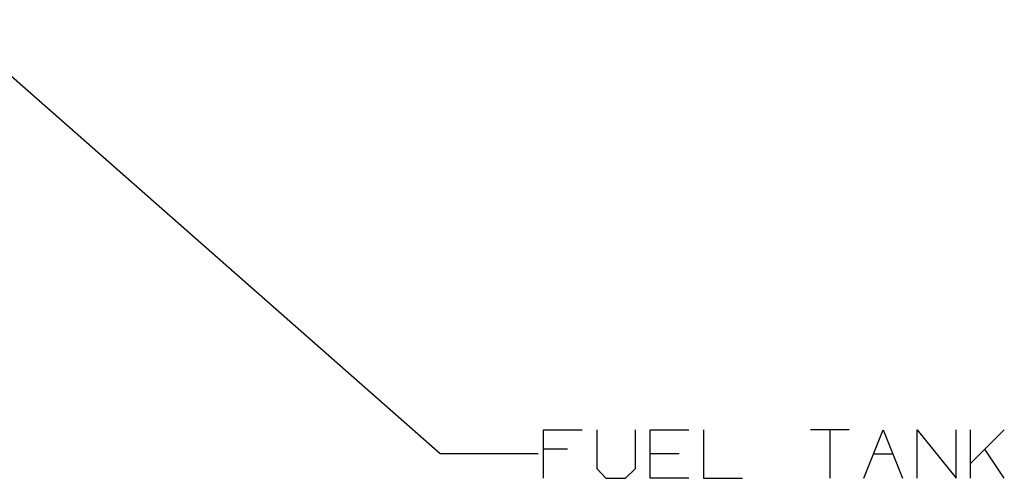
# Model space of a CAD drawing. Units: millimetres. Extents: x 798 to 9962, y -1600 to 1828.
# Drawn here: x 3905 to 4910, y -1352 to -883 of the extents above; entities that cross this region are included whole.
import ezdxf

# ---------------------------------------------------------------- set-up
doc = ezdxf.new("R2010")
doc.units = ezdxf.units.MM
doc.layers.add('3', color=7, linetype='CONTINUOUS', true_color=0xffffff)

msp = doc.modelspace()

# ---------------------------------------------------------------- linework, layer by layer
at = {"layer": '3', "color": 18, "linetype": 'CONTINUOUS'}
for p, q in [((4334.17981, -1326.723145), (3830.951782, -883.418457)), ((4439.466431, -1351.723145), (4439.466431, -1302.244141)), ((4439.466431, -1302.244141), (4479.049438, -1302.244141)), ((4493.945435, -1302.244141), (4493.945435, -1341.827637)), ((4533.528931, -1341.827637), (4533.528931, -1302.244141)), ((4548.424438, -1351.723145), (4548.424438, -1302.244141)), ((4548.424438, -1302.244141), (4588.007935, -1302.244141)), ((4602.903931, -1302.244141), (4602.903931, -1351.723145)), ((4751.445435, -1302.244141), (4711.862427, -1302.244141)), ((4731.653442, -1302.244141), (4731.653442, -1351.723145)), ((4766.340942, -1351.723145), (4786.132935, -1302.244141)), ((4786.132935, -1302.244141), (4805.924438, -1351.723145)), ((4820.820435, -1302.244141), (4860.403931, -1351.723145)), ((4820.820435, -1351.723145), (4820.820435, -1302.244141)), ((4860.403931, -1351.723145), (4860.403931, -1302.244141)), ((4909.674438, -1302.244141), (4875.299438, -1336.619141)), ((4875.299438, -1351.723145), (4875.299438, -1302.244141)), ((4463.945435, -1322.035645), (4439.466431, -1322.035645)), ((4909.674438, -1351.723145), (4889.882935, -1322.035645)), ((4434.17981, -1326.723145), (4334.17981, -1326.723145)), ((4578.112427, -1326.723145), (4548.424438, -1326.723145)), ((4776.236938, -1326.723145), (4796.028931, -1326.723145)), ((4493.945435, -1341.827637), (4503.320435, -1351.723145)), ((4523.111938, -1351.723145), (4533.528931, -1341.827637)), ((4503.320435, -1351.723145), (4523.111938, -1351.723145)), ((4588.007935, -1351.723145), (4548.424438, -1351.723145)), ((4602.903931, -1351.723145), (4642.486938, -1351.723145))]:
    msp.add_line(p, q, dxfattribs=at)

doc.saveas('drawing.dxf')
